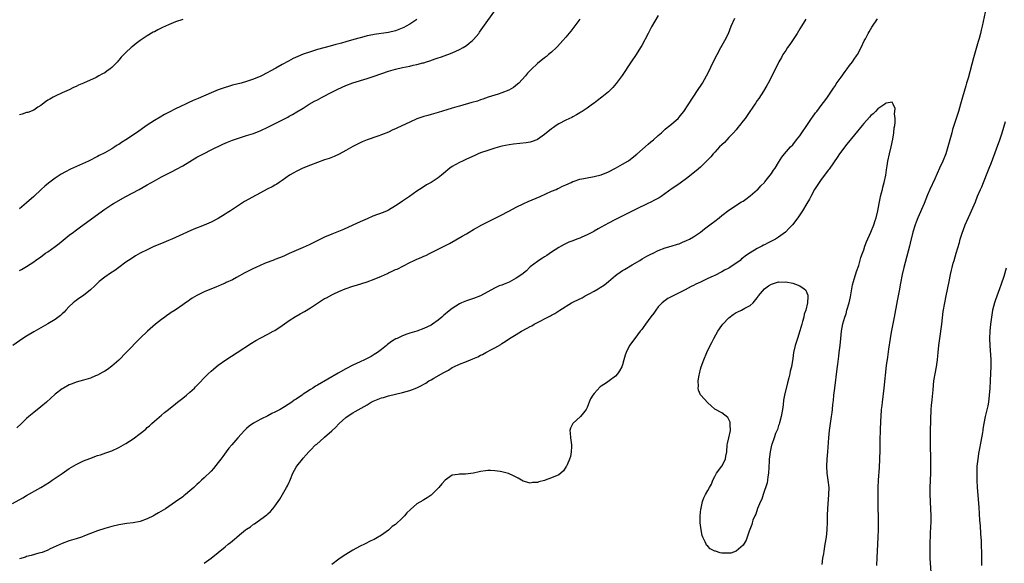
# Model space of a CAD drawing. Units: inches. Extents: x 2589000 to 2592000, y 1485000 to 1488000.
# Drawn here: x 2590577 to 2590855, y 1485348 to 1485501 of the extents above; entities that cross this region are included whole.
import ezdxf

# ---------------------------------------------------------------- set-up
doc = ezdxf.new("R2010")
doc.units = ezdxf.units.IN
doc.header["$MEASUREMENT"] = 0
doc.layers.add('LD25891485_10ft', color=60, linetype='Continuous')

msp = doc.modelspace()

# ---------------------------------------------------------------- linework, layer by layer
at = {"layer": 'LD25891485_10ft'}
for points, elevation in [([(2590577, 1485430.11), (2590577.57, 1485430.43), (2590579, 1485431.32), (2590581, 1485432.6), (2590581.54, 1485433), (2590583, 1485434.02), (2590584.36, 1485435), (2590585, 1485435.44), (2590587, 1485436.87), (2590588.2, 1485437.8), (2590591, 1485440.08), (2590592.19, 1485441), (2590592.64, 1485441.36), (2590593.78, 1485442.22), (2590600.41, 1485447), (2590601, 1485447.41), (2590603, 1485448.73), (2590603.45, 1485449), (2590607, 1485450.99), (2590610.69, 1485453), (2590613, 1485454.33), (2590615, 1485455.45), (2590617, 1485456.51), (2590619.98, 1485458.02), (2590621.29, 1485458.71), (2590623, 1485459.7), (2590627, 1485462.06), (2590629, 1485463.15), (2590631, 1485464.15), (2590634.28, 1485465.72), (2590635.66, 1485466.34), (2590637, 1485466.89), (2590639, 1485467.58), (2590641, 1485468.18), (2590643, 1485468.81), (2590645, 1485469.59), (2590647, 1485470.54), (2590650.19, 1485472.19), (2590652.6, 1485473.4), (2590653, 1485473.63), (2590653.91, 1485474.09), (2590655.16, 1485474.84), (2590657, 1485475.95), (2590658.66, 1485477), (2590660.15, 1485477.85), (2590661, 1485478.3), (2590662.27, 1485479), (2590665, 1485480.38), (2590666.76, 1485481.24), (2590669, 1485482.28), (2590671, 1485483.05), (2590675, 1485484.26), (2590677, 1485484.93), (2590681, 1485486.33), (2590683, 1485486.95), (2590685, 1485487.41), (2590687, 1485487.79), (2590688.01, 1485488.01), (2590689, 1485488.2), (2590690.66, 1485488.66), (2590691, 1485488.74), (2590691.76, 1485489), (2590692.7, 1485489.3), (2590694.2, 1485489.8), (2590695, 1485490.1), (2590695.7, 1485490.3), (2590697, 1485490.76), (2590697.19, 1485490.81), (2590697.7, 1485491), (2590699, 1485491.51), (2590699.97, 1485491.97), (2590701, 1485492.41), (2590702.06, 1485493), (2590703, 1485493.62), (2590703.8, 1485494.2), (2590704.69, 1485495), (2590705, 1485495.31), (2590706.45, 1485497), (2590706.69, 1485497.31), (2590709, 1485500.63), (2590711, 1485503.33)], 11890), ([(2590849.25, 1485503), (2590848.42, 1485499), (2590848.13, 1485497.87), (2590847.92, 1485497), (2590847.52, 1485495.52), (2590847.28, 1485494.72), (2590846.69, 1485492.69), (2590845.9, 1485490.1), (2590844.41, 1485484.41), (2590844.02, 1485483), (2590843.78, 1485482.22), (2590842.89, 1485479), (2590842.3, 1485477), (2590841.69, 1485475), (2590840.07, 1485469.93), (2590839.81, 1485469), (2590838.74, 1485465), (2590838.1, 1485463), (2590837.3, 1485461), (2590836.4, 1485459), (2590835, 1485455.99), (2590833.67, 1485453), (2590833, 1485451.46), (2590832, 1485449), (2590830.28, 1485445), (2590829.8, 1485443.8), (2590829.5, 1485443), (2590828.88, 1485441), (2590828.1, 1485437.9), (2590827.91, 1485437), (2590827.56, 1485435.56), (2590826.34, 1485431), (2590825.87, 1485429), (2590825.4, 1485426.6), (2590825, 1485424.4), (2590824.72, 1485423), (2590824.42, 1485421.58), (2590823.6, 1485417), (2590822.75, 1485412.75), (2590822.44, 1485411), (2590821.98, 1485407.98), (2590821.67, 1485405.67), (2590821.37, 1485403.37), (2590820.64, 1485397), (2590820.16, 1485393), (2590820.06, 1485392.06), (2590819.96, 1485391), (2590819.81, 1485389), (2590819.73, 1485387.73), (2590819.6, 1485385), (2590819.55, 1485382.45), (2590819.53, 1485379.53), (2590819.45, 1485377), (2590819.35, 1485374.65), (2590819.08, 1485371.08), (2590818.99, 1485369), (2590818.98, 1485364.98), (2590818.99, 1485363), (2590819.03, 1485361), (2590819.06, 1485358.95), (2590819.03, 1485357), (2590818.98, 1485355), (2590818.92, 1485353), (2590818.83, 1485351), (2590818.74, 1485349.26), (2590818.6, 1485347)], 11940), ([(2590575, 1485364.42), (2590577.93, 1485366.07), (2590579, 1485366.72), (2590583, 1485369), (2590584.25, 1485369.74), (2590585.48, 1485370.52), (2590586.21, 1485371), (2590587, 1485371.57), (2590589, 1485372.96), (2590591, 1485374.31), (2590593, 1485375.5), (2590595, 1485376.47), (2590596.81, 1485377.19), (2590599, 1485377.95), (2590599.8, 1485378.2), (2590601.29, 1485378.71), (2590603, 1485379.34), (2590605, 1485380.25), (2590606.32, 1485381), (2590607, 1485381.36), (2590607.98, 1485382.01), (2590609, 1485382.65), (2590611, 1485384.15), (2590612.56, 1485385.44), (2590613, 1485385.84), (2590613.63, 1485386.37), (2590614.3, 1485387), (2590615, 1485387.63), (2590617, 1485389.36), (2590617.91, 1485390.09), (2590619, 1485390.99), (2590621, 1485392.6), (2590621.53, 1485393), (2590623, 1485394.18), (2590624.06, 1485395), (2590625, 1485395.82), (2590626.29, 1485397), (2590626.65, 1485397.35), (2590630.16, 1485401), (2590631, 1485401.79), (2590631.64, 1485402.36), (2590632.39, 1485403), (2590633, 1485403.48), (2590635.18, 1485405), (2590638.35, 1485407), (2590642.38, 1485409.62), (2590643.6, 1485410.4), (2590645, 1485411.21), (2590647, 1485412.21), (2590648.53, 1485413), (2590649, 1485413.26), (2590651, 1485414.6), (2590653, 1485416.05), (2590654.81, 1485417.19), (2590655, 1485417.28), (2590656.07, 1485417.93), (2590657.37, 1485418.63), (2590659, 1485419.62), (2590663, 1485422.21), (2590663.52, 1485422.48), (2590665, 1485423.3), (2590665.58, 1485423.58), (2590667, 1485424.25), (2590668.84, 1485425), (2590671, 1485425.7), (2590672.01, 1485425.99), (2590673.53, 1485426.47), (2590675, 1485426.96), (2590677, 1485427.66), (2590679, 1485428.52), (2590680.7, 1485429.3), (2590681, 1485429.45), (2590682.08, 1485429.92), (2590683, 1485430.39), (2590683.43, 1485430.57), (2590687, 1485432.38), (2590688.28, 1485433), (2590689, 1485433.32), (2590690.19, 1485433.81), (2590691, 1485434.2), (2590691.58, 1485434.42), (2590692.8, 1485435), (2590698.24, 1485437.76), (2590701.83, 1485439.83), (2590703, 1485440.52), (2590703.77, 1485441), (2590705, 1485441.66), (2590707.34, 1485443), (2590712.43, 1485445.57), (2590715.11, 1485447), (2590717, 1485447.97), (2590719.16, 1485449), (2590720.43, 1485449.57), (2590723.78, 1485451), (2590727, 1485452.47), (2590728.24, 1485453), (2590728.75, 1485453.25), (2590729, 1485453.35), (2590730.09, 1485453.91), (2590731, 1485454.3), (2590732.47, 1485455), (2590733, 1485455.23), (2590733.33, 1485455.33), (2590735, 1485455.91), (2590736.11, 1485456.11), (2590737, 1485456.3), (2590738.52, 1485456.52), (2590739, 1485456.61), (2590741, 1485457.11), (2590743, 1485457.96), (2590744.99, 1485459), (2590747, 1485460.13), (2590748.48, 1485461), (2590748.8, 1485461.2), (2590751.05, 1485462.95), (2590754.2, 1485465.8), (2590755, 1485466.4), (2590755.32, 1485466.68), (2590755.71, 1485467), (2590757, 1485468.17), (2590757.96, 1485469), (2590759, 1485470.01), (2590759.54, 1485470.46), (2590760.32, 1485471), (2590762.68, 1485473), (2590763, 1485473.36), (2590763.69, 1485474.31), (2590764.24, 1485475), (2590766.75, 1485478.75), (2590768.52, 1485481.48), (2590769, 1485482.15), (2590769.52, 1485483), (2590770.65, 1485485), (2590771, 1485485.68), (2590772.75, 1485489.25), (2590773.64, 1485491), (2590774.73, 1485493), (2590775.85, 1485495), (2590776.84, 1485497), (2590777.67, 1485499), (2590778.67, 1485501.33)], 11920), ([(2590734.95, 1485501), (2590732.38, 1485497.62), (2590731, 1485495.95), (2590730.19, 1485495), (2590728.68, 1485493.32), (2590728.37, 1485493), (2590727, 1485491.7), (2590726.17, 1485491), (2590725.52, 1485490.48), (2590725, 1485490.11), (2590724.4, 1485489.6), (2590723.62, 1485489), (2590723, 1485488.46), (2590721.22, 1485486.78), (2590720.25, 1485485.75), (2590719.6, 1485485), (2590717.75, 1485483), (2590717.35, 1485482.64), (2590716.23, 1485481.77), (2590714.98, 1485481.02), (2590713, 1485480.24), (2590711.89, 1485479.89), (2590709.12, 1485479), (2590707.57, 1485478.43), (2590707, 1485478.25), (2590706.07, 1485477.93), (2590704.53, 1485477.48), (2590701, 1485476.5), (2590700.27, 1485476.27), (2590699, 1485475.91), (2590697.43, 1485475.43), (2590695, 1485474.71), (2590693, 1485474.14), (2590692.13, 1485473.87), (2590691, 1485473.55), (2590689, 1485472.86), (2590687, 1485472.01), (2590683.6, 1485470.4), (2590683, 1485470.09), (2590682.24, 1485469.76), (2590681, 1485469.17), (2590679, 1485468.38), (2590678.02, 1485468.02), (2590675.01, 1485466.99), (2590673.58, 1485466.42), (2590673, 1485466.15), (2590672.24, 1485465.76), (2590671, 1485465.09), (2590669, 1485463.95), (2590667.09, 1485462.91), (2590665.71, 1485462.29), (2590664.26, 1485461.74), (2590663, 1485461.32), (2590661, 1485460.61), (2590659, 1485459.85), (2590656.83, 1485459), (2590655, 1485458.1), (2590654.29, 1485457.71), (2590653.11, 1485457), (2590651, 1485455.5), (2590650.21, 1485455), (2590649.49, 1485454.51), (2590649, 1485454.25), (2590648.23, 1485453.77), (2590647, 1485453.16), (2590640.41, 1485449.59), (2590639, 1485448.7), (2590636.47, 1485447), (2590635.56, 1485446.44), (2590635, 1485446.05), (2590633, 1485444.82), (2590631, 1485443.79), (2590629.04, 1485442.96), (2590626.18, 1485441.82), (2590624.26, 1485441), (2590623, 1485440.43), (2590621, 1485439.47), (2590619.96, 1485439), (2590619, 1485438.58), (2590617, 1485437.77), (2590614.87, 1485436.87), (2590613, 1485436.01), (2590611.04, 1485435.04), (2590609.72, 1485434.28), (2590609, 1485433.85), (2590607.74, 1485433), (2590607, 1485432.46), (2590605, 1485430.97), (2590603.83, 1485430.17), (2590602.63, 1485429.37), (2590601, 1485428.25), (2590599.44, 1485427), (2590599, 1485426.61), (2590598.18, 1485425.82), (2590597, 1485424.71), (2590595, 1485423.13), (2590593.75, 1485422.25), (2590592.6, 1485421.4), (2590592.08, 1485421), (2590591, 1485419.96), (2590590.07, 1485419), (2590589.56, 1485418.44), (2590589, 1485417.95), (2590588.53, 1485417.47), (2590587, 1485416.35), (2590585, 1485415.11), (2590583.67, 1485414.33), (2590583, 1485414), (2590581, 1485412.87), (2590579, 1485411.68), (2590577.95, 1485411), (2590575.09, 1485409)], 11900), ([(2590757, 1485502.05), (2590755.18, 1485498.82), (2590754.2, 1485497), (2590752.43, 1485493.57), (2590752.09, 1485493), (2590750.83, 1485491), (2590749.45, 1485489), (2590746.85, 1485485.15), (2590745.17, 1485482.83), (2590744.24, 1485481.76), (2590743.52, 1485481), (2590743, 1485480.51), (2590741.17, 1485479), (2590739.94, 1485478.06), (2590739, 1485477.35), (2590738.55, 1485477), (2590737, 1485475.88), (2590735.64, 1485475), (2590735.26, 1485474.74), (2590735, 1485474.6), (2590734.01, 1485473.99), (2590733, 1485473.5), (2590732.68, 1485473.32), (2590731, 1485472.5), (2590729, 1485471.45), (2590728.26, 1485471), (2590727.53, 1485470.47), (2590727, 1485470.07), (2590725, 1485468.46), (2590723, 1485467.09), (2590722.79, 1485467), (2590721.5, 1485466.5), (2590721, 1485466.36), (2590719.87, 1485466.13), (2590718.08, 1485465.92), (2590716.24, 1485465.76), (2590715, 1485465.6), (2590713, 1485465.22), (2590711, 1485464.67), (2590709, 1485464.01), (2590707, 1485463.28), (2590706.31, 1485463), (2590705.4, 1485462.6), (2590703, 1485461.5), (2590701.85, 1485461), (2590701, 1485460.6), (2590699, 1485459.49), (2590698.32, 1485459), (2590696.54, 1485457.46), (2590695.93, 1485457), (2590695, 1485456.24), (2590693, 1485454.99), (2590691.73, 1485454.27), (2590690.51, 1485453.49), (2590689, 1485452.48), (2590686.97, 1485451), (2590685.77, 1485450.23), (2590685, 1485449.67), (2590684.04, 1485449), (2590683, 1485448.35), (2590681, 1485447.16), (2590680.67, 1485447), (2590679.49, 1485446.51), (2590676.58, 1485445.42), (2590675, 1485444.76), (2590673, 1485443.86), (2590671, 1485442.92), (2590668.29, 1485441.71), (2590666.88, 1485441.12), (2590665, 1485440.36), (2590663, 1485439.52), (2590661.87, 1485439), (2590659.95, 1485438.05), (2590658.63, 1485437.37), (2590657.85, 1485437), (2590657, 1485436.62), (2590653.04, 1485434.96), (2590651.69, 1485434.31), (2590651, 1485434.03), (2590650.31, 1485433.69), (2590649, 1485433.21), (2590648.86, 1485433.14), (2590646.08, 1485432.08), (2590643.58, 1485431), (2590643, 1485430.73), (2590640.53, 1485429.47), (2590638.19, 1485428.19), (2590637, 1485427.56), (2590635.28, 1485426.72), (2590635, 1485426.56), (2590633.88, 1485426.12), (2590633, 1485425.69), (2590632.48, 1485425.52), (2590629, 1485424.12), (2590627, 1485423.1), (2590625.69, 1485422.31), (2590625, 1485421.86), (2590624.49, 1485421.51), (2590623.79, 1485421), (2590623, 1485420.49), (2590620.87, 1485419), (2590619.73, 1485418.27), (2590619, 1485417.76), (2590618.53, 1485417.47), (2590617.92, 1485417), (2590617, 1485416.34), (2590615.3, 1485415), (2590613.03, 1485413), (2590611, 1485411.09), (2590607.02, 1485407), (2590605, 1485404.9), (2590603, 1485403.14), (2590601.75, 1485402.25), (2590601, 1485401.77), (2590600.52, 1485401.48), (2590599, 1485400.66), (2590598.45, 1485400.45), (2590597, 1485399.84), (2590595, 1485399.23), (2590593, 1485398.64), (2590591.81, 1485398.19), (2590591, 1485397.87), (2590589.36, 1485397), (2590589, 1485396.78), (2590587, 1485395.24), (2590584.57, 1485393), (2590583, 1485391.68), (2590581, 1485390.11), (2590579.64, 1485389), (2590579, 1485388.42), (2590577.5, 1485387), (2590576.23, 1485385.77)], 11910), ([(2590798.66, 1485501), (2590797.48, 1485499), (2590797, 1485498.27), (2590796.22, 1485497), (2590794.16, 1485493.84), (2590793.55, 1485493), (2590793, 1485492.21), (2590792.21, 1485491), (2590791.79, 1485490.21), (2590791.06, 1485489), (2590790.09, 1485487), (2590788.05, 1485483), (2590787.72, 1485482.28), (2590786.7, 1485480.7), (2590785.39, 1485478.61), (2590785, 1485478.11), (2590784.58, 1485477.42), (2590784.26, 1485477), (2590782.18, 1485473.82), (2590781.56, 1485473), (2590781, 1485472.33), (2590780, 1485471), (2590779.55, 1485470.45), (2590779, 1485469.85), (2590778.27, 1485469), (2590777, 1485467.62), (2590776.39, 1485467), (2590775.72, 1485466.28), (2590775, 1485465.62), (2590774.38, 1485465), (2590773, 1485463.54), (2590772.52, 1485463), (2590771.85, 1485462.15), (2590770.88, 1485461.12), (2590769, 1485459.31), (2590767.76, 1485458.24), (2590765, 1485456.04), (2590763.23, 1485454.77), (2590762.06, 1485453.94), (2590761, 1485453.22), (2590757.85, 1485451), (2590757.33, 1485450.67), (2590756.05, 1485449.95), (2590755, 1485449.4), (2590754.17, 1485449), (2590753, 1485448.48), (2590751.97, 1485447.97), (2590751, 1485447.53), (2590749.92, 1485447), (2590747.99, 1485446.01), (2590745.98, 1485445), (2590745, 1485444.53), (2590743, 1485443.51), (2590741, 1485442.35), (2590740.12, 1485441.88), (2590739, 1485441.21), (2590738.86, 1485441.14), (2590737, 1485440.19), (2590735.53, 1485439.52), (2590735, 1485439.31), (2590734.15, 1485439), (2590733, 1485438.53), (2590731.89, 1485438.11), (2590730.54, 1485437.46), (2590729.67, 1485437), (2590729, 1485436.62), (2590728, 1485436), (2590727, 1485435.35), (2590725.64, 1485434.36), (2590725, 1485434), (2590724.41, 1485433.59), (2590723.4, 1485433), (2590723, 1485432.72), (2590721, 1485431.19), (2590720.78, 1485431), (2590719.9, 1485430.1), (2590718.62, 1485429), (2590717, 1485427.95), (2590715, 1485426.9), (2590713.66, 1485426.34), (2590713, 1485426.02), (2590712.22, 1485425.78), (2590710.87, 1485425.13), (2590707, 1485423.05), (2590705, 1485422.27), (2590703, 1485421.58), (2590701.56, 1485421), (2590701, 1485420.74), (2590699, 1485419.47), (2590697.62, 1485418.38), (2590697, 1485417.8), (2590696.55, 1485417.45), (2590696.08, 1485417), (2590695, 1485416.13), (2590693.44, 1485415), (2590693, 1485414.72), (2590691, 1485413.77), (2590689, 1485413.07), (2590687, 1485412.49), (2590686.17, 1485412.17), (2590685, 1485411.75), (2590683.44, 1485411), (2590683.13, 1485410.87), (2590681.88, 1485410.12), (2590680.73, 1485409.27), (2590680.45, 1485409), (2590679, 1485407.87), (2590677.93, 1485407), (2590677, 1485406.43), (2590676.09, 1485405.91), (2590674.26, 1485405), (2590673, 1485404.43), (2590671, 1485403.46), (2590669, 1485402.42), (2590666.79, 1485401.21), (2590661, 1485397.8), (2590660.47, 1485397.53), (2590659.69, 1485397), (2590659, 1485396.58), (2590657.72, 1485395.72), (2590657, 1485395.26), (2590656.64, 1485395), (2590655.64, 1485394.36), (2590655, 1485393.88), (2590654.45, 1485393.55), (2590653.76, 1485393), (2590651.67, 1485391.67), (2590650.51, 1485391), (2590649, 1485390.2), (2590648.14, 1485389.86), (2590647, 1485389.19), (2590645, 1485388.25), (2590643, 1485387.15), (2590641.78, 1485386.22), (2590641, 1485385.57), (2590640.41, 1485385), (2590638.53, 1485383), (2590636.8, 1485381), (2590636.02, 1485380.02), (2590635.21, 1485379), (2590634.29, 1485377.71), (2590633.74, 1485377), (2590633, 1485375.98), (2590631.66, 1485374.34), (2590631, 1485373.62), (2590629, 1485371.66), (2590628.3, 1485371), (2590627.61, 1485370.39), (2590627, 1485369.8), (2590626.57, 1485369.43), (2590626.15, 1485369), (2590625, 1485368), (2590623.81, 1485367), (2590623.35, 1485366.65), (2590623, 1485366.36), (2590621, 1485364.9), (2590618.11, 1485363), (2590616.14, 1485361.86), (2590615, 1485361.16), (2590614.72, 1485361), (2590613, 1485360.11), (2590611, 1485359.38), (2590609, 1485359), (2590607.21, 1485358.79), (2590606.69, 1485358.69), (2590605, 1485358.41), (2590603, 1485357.94), (2590601, 1485357.39), (2590599, 1485356.75), (2590597, 1485356.01), (2590595.34, 1485355.34), (2590594.42, 1485355), (2590593, 1485354.5), (2590591, 1485353.89), (2590589, 1485353.18), (2590585.67, 1485351.67), (2590585, 1485351.34), (2590583.33, 1485350.67), (2590582.46, 1485350.46), (2590580.23, 1485349.77), (2590579, 1485349.49), (2590578.63, 1485349.37), (2590577, 1485348.9)], 11930), ([(2590689, 1485500.91), (2590687, 1485499.55), (2590686.03, 1485499), (2590685.35, 1485498.65), (2590683.93, 1485498.07), (2590683, 1485497.75), (2590681, 1485497.27), (2590677, 1485496.69), (2590676.59, 1485496.59), (2590675, 1485496.3), (2590674.02, 1485496.02), (2590673, 1485495.78), (2590671.24, 1485495.24), (2590669, 1485494.6), (2590667.72, 1485494.28), (2590667, 1485494.08), (2590666.13, 1485493.87), (2590664.56, 1485493.44), (2590661, 1485492.44), (2590660.18, 1485492.18), (2590659, 1485491.83), (2590657, 1485491.13), (2590655.49, 1485490.51), (2590654.12, 1485489.88), (2590652.79, 1485489.21), (2590651, 1485488.24), (2590649.23, 1485487.23), (2590647.63, 1485486.37), (2590647, 1485485.98), (2590645, 1485484.93), (2590643, 1485484.11), (2590641, 1485483.43), (2590639.49, 1485483), (2590637, 1485482.36), (2590635.95, 1485482.05), (2590635, 1485481.76), (2590634.43, 1485481.57), (2590632.96, 1485481.04), (2590631, 1485480.24), (2590627.33, 1485478.67), (2590625.94, 1485478.06), (2590624.58, 1485477.42), (2590623.75, 1485477), (2590621, 1485475.68), (2590619.21, 1485474.79), (2590617.89, 1485474.11), (2590616.6, 1485473.4), (2590615, 1485472.44), (2590613, 1485471.13), (2590609.95, 1485469), (2590607, 1485467.02), (2590605.77, 1485466.23), (2590605, 1485465.7), (2590604.56, 1485465.44), (2590603.89, 1485465), (2590603, 1485464.45), (2590601.73, 1485463.73), (2590601, 1485463.33), (2590599.45, 1485462.55), (2590599, 1485462.3), (2590596.39, 1485461), (2590591.32, 1485458.68), (2590589.99, 1485458.01), (2590588.72, 1485457.28), (2590587, 1485456.14), (2590585.2, 1485454.8), (2590584.1, 1485453.9), (2590583.1, 1485453), (2590581, 1485450.99), (2590579, 1485449.2), (2590577, 1485447.55)], 11880), ([(2590623, 1485500.87), (2590621, 1485500.21), (2590619, 1485499.41), (2590617.33, 1485498.67), (2590615.97, 1485498.03), (2590615, 1485497.46), (2590614.69, 1485497.31), (2590613, 1485496.29), (2590611, 1485494.96), (2590609.84, 1485494.16), (2590608.75, 1485493.25), (2590608.51, 1485493), (2590607, 1485491.65), (2590606.39, 1485491), (2590605.68, 1485490.32), (2590605, 1485489.48), (2590604.76, 1485489.24), (2590604.58, 1485489), (2590603, 1485487.4), (2590602.52, 1485487), (2590601.62, 1485486.38), (2590601, 1485485.91), (2590600.41, 1485485.59), (2590599.39, 1485485), (2590598.58, 1485484.58), (2590595, 1485482.93), (2590593.64, 1485482.36), (2590593, 1485482.02), (2590592.25, 1485481.75), (2590591, 1485481.11), (2590589, 1485480.26), (2590587, 1485479.3), (2590586.5, 1485479), (2590585.51, 1485478.49), (2590585, 1485478.17), (2590584.32, 1485477.68), (2590583.44, 1485477), (2590583, 1485476.69), (2590582.15, 1485476.15), (2590581, 1485475.38), (2590579.29, 1485474.71), (2590579, 1485474.65), (2590577.74, 1485474.26), (2590577, 1485474.08)], 11870), ([(2590629, 1485347.59), (2590631.06, 1485349), (2590633, 1485350.63), (2590635, 1485352.27), (2590635.85, 1485353), (2590636.5, 1485353.5), (2590637, 1485353.94), (2590637.59, 1485354.41), (2590638.23, 1485355), (2590639, 1485355.64), (2590640.74, 1485357), (2590641, 1485357.19), (2590642.1, 1485357.9), (2590643, 1485358.59), (2590643.26, 1485358.74), (2590643.59, 1485359), (2590645, 1485360.01), (2590646.7, 1485361.3), (2590647, 1485361.59), (2590647.77, 1485362.23), (2590648.44, 1485363), (2590649, 1485363.68), (2590649.94, 1485365), (2590650.35, 1485365.65), (2590651.16, 1485367), (2590652.3, 1485369), (2590652.54, 1485369.46), (2590653, 1485370.52), (2590653.16, 1485370.84), (2590653.35, 1485371.35), (2590654.06, 1485373), (2590655, 1485374.71), (2590655.18, 1485375), (2590656.77, 1485377), (2590657, 1485377.28), (2590657.85, 1485378.15), (2590658.54, 1485379), (2590659, 1485379.5), (2590660.48, 1485381), (2590660.77, 1485381.23), (2590662.8, 1485383), (2590663, 1485383.15), (2590665, 1485384.9), (2590665.09, 1485385), (2590666.12, 1485385.88), (2590667.1, 1485387), (2590669, 1485388.74), (2590669.35, 1485389), (2590671, 1485390.04), (2590671.64, 1485390.36), (2590675, 1485392.31), (2590676.16, 1485393), (2590676.71, 1485393.29), (2590678.12, 1485393.88), (2590679, 1485394.21), (2590679.62, 1485394.38), (2590681, 1485394.81), (2590683, 1485395.3), (2590685, 1485395.74), (2590687, 1485396.3), (2590689, 1485397.07), (2590690.3, 1485397.7), (2590691, 1485398.12), (2590691.57, 1485398.43), (2590692.43, 1485399), (2590693, 1485399.33), (2590693.78, 1485399.78), (2590696.63, 1485401.37), (2590697, 1485401.61), (2590697.93, 1485402.07), (2590699, 1485402.77), (2590699.44, 1485403), (2590701, 1485403.74), (2590703, 1485404.53), (2590704.11, 1485405), (2590704.76, 1485405.24), (2590706.18, 1485405.82), (2590707, 1485406.27), (2590707.52, 1485406.48), (2590708.43, 1485407), (2590709, 1485407.29), (2590709.65, 1485407.65), (2590711, 1485408.31), (2590712.69, 1485409.31), (2590713, 1485409.56), (2590713.87, 1485410.13), (2590715.11, 1485411), (2590717, 1485412.09), (2590718.53, 1485413), (2590720.13, 1485413.87), (2590721, 1485414.38), (2590721.41, 1485414.59), (2590722.13, 1485415), (2590723.99, 1485415.99), (2590725, 1485416.48), (2590726.67, 1485417.33), (2590727, 1485417.55), (2590727.93, 1485418.07), (2590729.33, 1485419), (2590732.63, 1485421), (2590733.39, 1485421.39), (2590735.57, 1485422.43), (2590736.5, 1485423), (2590737, 1485423.25), (2590737.58, 1485423.58), (2590739, 1485424.33), (2590740.09, 1485425), (2590740.68, 1485425.32), (2590741.88, 1485426.12), (2590743, 1485427.02), (2590745, 1485428.7), (2590745.38, 1485429), (2590746.31, 1485429.69), (2590747, 1485430.11), (2590747.53, 1485430.47), (2590749.75, 1485431.75), (2590751.85, 1485433), (2590752.55, 1485433.45), (2590753.85, 1485434.15), (2590755, 1485434.74), (2590755.59, 1485435), (2590757, 1485435.74), (2590759, 1485436.53), (2590760.71, 1485437), (2590762.45, 1485437.55), (2590763, 1485437.7), (2590763.87, 1485438.13), (2590765, 1485438.56), (2590765.84, 1485439), (2590767, 1485439.64), (2590769.02, 1485441), (2590770.1, 1485441.9), (2590771.64, 1485443), (2590773, 1485444.05), (2590774.26, 1485445), (2590775, 1485445.63), (2590777, 1485447.15), (2590780.53, 1485449.47), (2590781, 1485449.74), (2590781.73, 1485450.27), (2590783, 1485451.16), (2590785, 1485452.86), (2590785.14, 1485453), (2590785.99, 1485454.01), (2590787, 1485454.98), (2590787.1, 1485455.1), (2590788.65, 1485457), (2590789, 1485457.49), (2590789.59, 1485458.41), (2590790.03, 1485459), (2590791, 1485460.6), (2590791.94, 1485462.06), (2590792.65, 1485463), (2590794.39, 1485465), (2590795, 1485465.62), (2590796.09, 1485467), (2590797, 1485468.13), (2590797.59, 1485469), (2590799, 1485471.04), (2590800.32, 1485473), (2590800.58, 1485473.42), (2590801.43, 1485474.57), (2590801.78, 1485475), (2590803.32, 1485477), (2590804, 1485478), (2590804.77, 1485479), (2590806.1, 1485481), (2590806.44, 1485481.56), (2590807, 1485482.34), (2590807.26, 1485482.74), (2590808.66, 1485484.66), (2590809.74, 1485486.26), (2590810.33, 1485487), (2590811, 1485487.91), (2590811.81, 1485489), (2590812.28, 1485489.72), (2590813, 1485490.64), (2590813.24, 1485491), (2590814.32, 1485493), (2590815.15, 1485494.85), (2590815.5, 1485495.5), (2590816.26, 1485497), (2590816.52, 1485497.48), (2590817.28, 1485498.72), (2590818.88, 1485501.12)], 11940), ([(2590803.25, 1485347.25), (2590803.49, 1485349), (2590803.71, 1485350.29), (2590803.81, 1485351), (2590804.17, 1485353), (2590804.5, 1485355), (2590804.7, 1485357), (2590804.69, 1485357.31), (2590804.77, 1485359), (2590804.81, 1485360.81), (2590804.79, 1485361.21), (2590804.86, 1485363), (2590805.2, 1485367), (2590805.21, 1485369), (2590804.99, 1485371), (2590804.69, 1485373), (2590804.57, 1485375), (2590804.71, 1485377), (2590804.92, 1485379), (2590805.18, 1485383), (2590805.38, 1485385), (2590805.64, 1485387), (2590805.94, 1485389), (2590806.07, 1485390.07), (2590806.2, 1485391), (2590806.33, 1485392.33), (2590806.46, 1485393.54), (2590806.59, 1485395), (2590806.82, 1485397), (2590807.53, 1485402.47), (2590807.71, 1485403.71), (2590808, 1485406), (2590808.12, 1485407), (2590808.33, 1485409), (2590808.52, 1485411), (2590808.74, 1485413), (2590809.11, 1485415.11), (2590809.64, 1485417), (2590810.03, 1485417.97), (2590810.28, 1485419), (2590810.88, 1485421), (2590811.3, 1485422.7), (2590811.69, 1485425), (2590811.86, 1485426.14), (2590812.09, 1485427), (2590812.62, 1485428.62), (2590812.77, 1485429.23), (2590813, 1485429.82), (2590813.58, 1485431.58), (2590814.22, 1485433.78), (2590814.62, 1485435), (2590815, 1485436), (2590815.34, 1485437), (2590815.8, 1485438.2), (2590817, 1485440.94), (2590817.84, 1485443), (2590818.24, 1485444.24), (2590818.5, 1485445), (2590818.95, 1485447), (2590819.31, 1485449), (2590819.6, 1485450.4), (2590819.74, 1485451), (2590820.01, 1485452.01), (2590820.26, 1485453), (2590820.39, 1485453.61), (2590820.79, 1485455), (2590821.23, 1485457), (2590821.44, 1485458.56), (2590821.64, 1485459.64), (2590821.83, 1485461), (2590822.23, 1485463), (2590822.7, 1485465), (2590823.17, 1485467.17), (2590823.48, 1485469), (2590823.59, 1485470.41), (2590823.73, 1485471), (2590823.86, 1485471.86), (2590823.86, 1485473), (2590823.7, 1485474.3), (2590823.8, 1485475), (2590823.85, 1485475.85), (2590823.34, 1485477), (2590823, 1485477.56), (2590821.3, 1485477.3), (2590821, 1485477.12), (2590820.95, 1485477.05), (2590819, 1485475.69), (2590818.29, 1485475), (2590817.67, 1485474.33), (2590817, 1485473.88), (2590816.6, 1485473.4), (2590815, 1485471.61), (2590814.52, 1485471), (2590810.19, 1485465.81), (2590808.16, 1485463), (2590807.71, 1485462.29), (2590805.25, 1485458.75), (2590805, 1485458.43), (2590803.94, 1485457), (2590803, 1485455.78), (2590801.85, 1485454.15), (2590801.16, 1485453), (2590800.06, 1485451), (2590799.73, 1485450.27), (2590798.99, 1485449.01), (2590797.75, 1485447), (2590796.4, 1485445), (2590794.91, 1485443), (2590793.95, 1485442.05), (2590792.96, 1485441), (2590791, 1485439.56), (2590790.1, 1485439), (2590789, 1485438.4), (2590788.03, 1485437.97), (2590787, 1485437.4), (2590786.73, 1485437.27), (2590786.27, 1485437), (2590785, 1485436.35), (2590783, 1485435.16), (2590781.69, 1485434.31), (2590781, 1485433.75), (2590780.56, 1485433.44), (2590780.12, 1485433), (2590777.28, 1485431), (2590777, 1485430.83), (2590775.75, 1485430.25), (2590775, 1485429.78), (2590773, 1485428.75), (2590772.51, 1485428.51), (2590771, 1485427.85), (2590769, 1485426.9), (2590767.69, 1485426.31), (2590767, 1485425.89), (2590766.39, 1485425.61), (2590764.7, 1485424.7), (2590761.08, 1485422.92), (2590759.79, 1485422.21), (2590759, 1485421.71), (2590758.14, 1485421), (2590757, 1485419.88), (2590756.38, 1485419), (2590755.84, 1485418.16), (2590755, 1485417.12), (2590753.48, 1485415), (2590753.3, 1485414.7), (2590753, 1485414.37), (2590752.45, 1485413.55), (2590751.99, 1485413), (2590750.44, 1485411), (2590749, 1485408.99), (2590748.02, 1485407), (2590747.72, 1485406.28), (2590747.41, 1485405), (2590747, 1485403.59), (2590746.78, 1485403), (2590746.13, 1485401.87), (2590745.55, 1485401), (2590745, 1485400.39), (2590743.2, 1485399), (2590742.49, 1485398.49), (2590741, 1485397.5), (2590740.68, 1485397.32), (2590739, 1485395.5), (2590738.6, 1485395), (2590737.99, 1485394.01), (2590737.55, 1485393), (2590737, 1485391.51), (2590736.72, 1485391), (2590736.02, 1485389.98), (2590735.15, 1485389), (2590733.01, 1485386.99), (2590732.31, 1485385.69), (2590732.11, 1485385), (2590732.25, 1485384.25), (2590732.29, 1485383), (2590732.61, 1485381), (2590732.57, 1485380.57), (2590732.56, 1485379), (2590732.29, 1485377.71), (2590732.05, 1485377), (2590731.35, 1485375.35), (2590731.22, 1485375), (2590731.15, 1485374.85), (2590730.34, 1485373.66), (2590729.63, 1485373), (2590729, 1485372.58), (2590727, 1485371.67), (2590725.22, 1485371), (2590725, 1485370.93), (2590723.44, 1485370.56), (2590723, 1485370.38), (2590721.66, 1485370.34), (2590721, 1485370.19), (2590719.33, 1485370.67), (2590719, 1485370.73), (2590717.57, 1485371.57), (2590717, 1485371.87), (2590716.29, 1485372.29), (2590714.89, 1485372.89), (2590713, 1485373.43), (2590712.52, 1485373.48), (2590711, 1485373.71), (2590709.77, 1485373.77), (2590709, 1485373.76), (2590708.35, 1485373.65), (2590707, 1485373.47), (2590706.61, 1485373.39), (2590704.99, 1485372.99), (2590702.71, 1485372.71), (2590701, 1485372.75), (2590700.68, 1485372.68), (2590699, 1485372.46), (2590697, 1485371.07), (2590696.02, 1485369.98), (2590695.2, 1485369), (2590695, 1485368.81), (2590693.23, 1485367), (2590693, 1485366.81), (2590691.93, 1485366.07), (2590691, 1485365.47), (2590690.69, 1485365.31), (2590689, 1485364.33), (2590687.19, 1485362.81), (2590686.19, 1485361.81), (2590685.56, 1485361), (2590685, 1485360.39), (2590683, 1485358.58), (2590682.04, 1485357.96), (2590681, 1485356.98), (2590679, 1485355.49), (2590677.41, 1485354.59), (2590677, 1485354.3), (2590676.08, 1485353.92), (2590674.23, 1485353), (2590673, 1485352.45), (2590671.77, 1485351.77), (2590671, 1485351.33), (2590669, 1485350.09), (2590667.42, 1485349), (2590667, 1485348.73), (2590665, 1485347.3)], 11950), ([(2590833.97, 1485345), (2590833.77, 1485349), (2590833.73, 1485351), (2590833.75, 1485353), (2590833.85, 1485355.85), (2590833.96, 1485358.04), (2590833.98, 1485359), (2590833.99, 1485361), (2590833.94, 1485363), (2590833.74, 1485367), (2590833.74, 1485369), (2590833.88, 1485373), (2590833.89, 1485374.11), (2590833.88, 1485377), (2590833.8, 1485381), (2590833.79, 1485382.21), (2590833.81, 1485383), (2590833.85, 1485383.85), (2590833.96, 1485389), (2590834.01, 1485389.99), (2590834.05, 1485391), (2590834.13, 1485392.13), (2590834.29, 1485393.71), (2590834.53, 1485396.53), (2590834.81, 1485399), (2590835.14, 1485401), (2590835.5, 1485403), (2590835.8, 1485405), (2590835.89, 1485406.11), (2590836, 1485407), (2590836.19, 1485409), (2590836.41, 1485411), (2590836.98, 1485415), (2590837.43, 1485418.57), (2590837.82, 1485421), (2590838.22, 1485423), (2590839.04, 1485427.04), (2590839.46, 1485429), (2590839.77, 1485430.23), (2590839.93, 1485431), (2590840.25, 1485432.25), (2590840.46, 1485433), (2590841.06, 1485435.06), (2590841.96, 1485438.04), (2590842.22, 1485439), (2590842.83, 1485441), (2590843, 1485441.45), (2590843.62, 1485443), (2590845, 1485446.15), (2590845.39, 1485447), (2590846.47, 1485449.53), (2590847.1, 1485451.1), (2590847.93, 1485453), (2590848.27, 1485453.73), (2590848.76, 1485455), (2590849.98, 1485458.02), (2590850.36, 1485459), (2590851, 1485460.6), (2590852.43, 1485464.43), (2590853.35, 1485467), (2590854.01, 1485469), (2590855, 1485472.11)], 11930), ([(2590855.2, 1485430.8), (2590854.46, 1485428.46), (2590853.7, 1485426.3), (2590853.28, 1485425), (2590852.14, 1485421.86), (2590851.86, 1485421), (2590851.32, 1485419), (2590850.98, 1485417), (2590850.76, 1485415), (2590850.58, 1485413), (2590850.49, 1485411), (2590850.53, 1485409), (2590850.79, 1485405), (2590850.82, 1485403), (2590850.75, 1485401.25), (2590850.61, 1485399), (2590850.52, 1485397), (2590850.4, 1485395), (2590850.16, 1485393), (2590849.96, 1485391.96), (2590849.37, 1485389.37), (2590849.27, 1485389), (2590848.86, 1485387), (2590848.58, 1485385.42), (2590848.54, 1485385), (2590848.46, 1485384.46), (2590848.03, 1485381.97), (2590847.52, 1485379.52), (2590847.4, 1485378.6), (2590847.13, 1485377), (2590847, 1485375.68), (2590846.93, 1485375), (2590846.86, 1485373), (2590846.9, 1485371), (2590847.01, 1485369), (2590847.43, 1485363.43), (2590847.68, 1485359.68), (2590847.79, 1485358.21), (2590847.92, 1485355.92), (2590848.09, 1485353.91), (2590848.12, 1485353), (2590848.13, 1485352.13), (2590848.19, 1485351), (2590848.21, 1485349.79), (2590848.2, 1485347)], 11920)]:
    msp.add_lwpolyline(points, dxfattribs=dict(at, elevation=elevation))
at = {"layer": 'LD25891485_10ft', "elevation": 11960}
msp.add_lwpolyline([(2590769.15, 1485363.15), (2590769.52, 1485365), (2590769.93, 1485366.07), (2590770.35, 1485367), (2590771, 1485368.08), (2590771.52, 1485369), (2590772.09, 1485369.91), (2590772.45, 1485371), (2590773, 1485372.03), (2590773.47, 1485373), (2590775, 1485375.01), (2590776.01, 1485377), (2590776.16, 1485377.84), (2590776.41, 1485379), (2590776.54, 1485381), (2590776.6, 1485381.4), (2590777, 1485383.01), (2590777.43, 1485385), (2590777.35, 1485386.65), (2590777.38, 1485387), (2590777.37, 1485387.37), (2590777, 1485388.18), (2590776.7, 1485388.7), (2590775, 1485390.02), (2590773, 1485391.07), (2590772, 1485392), (2590771, 1485392.82), (2590769.07, 1485395), (2590769, 1485395.14), (2590768.44, 1485396.44), (2590768.34, 1485397), (2590768.42, 1485397.58), (2590768.35, 1485399), (2590768.61, 1485400.61), (2590768.69, 1485401), (2590769, 1485402.31), (2590769.2, 1485403), (2590769.92, 1485405), (2590770.78, 1485407), (2590771.74, 1485409), (2590772.19, 1485409.81), (2590772.74, 1485411), (2590773.88, 1485413), (2590775, 1485414.6), (2590775.31, 1485415), (2590777, 1485416.8), (2590778.23, 1485417.77), (2590779, 1485418.31), (2590779.46, 1485418.54), (2590780.52, 1485419), (2590781.52, 1485419.52), (2590783, 1485420.25), (2590783.82, 1485421), (2590785, 1485422.43), (2590785.2, 1485422.8), (2590785.34, 1485423), (2590787.01, 1485425), (2590788.18, 1485425.82), (2590789, 1485426.29), (2590789.55, 1485426.45), (2590791, 1485426.91), (2590791.1, 1485426.9), (2590793, 1485426.97), (2590795, 1485426.56), (2590795.73, 1485426.27), (2590797, 1485425.83), (2590798.22, 1485425), (2590798.63, 1485424.63), (2590799, 1485423.85), (2590799.24, 1485423.24), (2590799.26, 1485423), (2590799.21, 1485422.79), (2590799.17, 1485421), (2590798.68, 1485419), (2590798.21, 1485417.79), (2590798.08, 1485417), (2590797.75, 1485415.75), (2590797.51, 1485415), (2590797, 1485413.16), (2590796.29, 1485411), (2590795.66, 1485409), (2590795.24, 1485407), (2590795, 1485405.31), (2590794.61, 1485403), (2590794.28, 1485401.72), (2590794.15, 1485401), (2590793.89, 1485399.89), (2590793.5, 1485398.5), (2590792.7, 1485395), (2590792.42, 1485393.58), (2590792.29, 1485392.29), (2590792.09, 1485391), (2590791.73, 1485389), (2590791.23, 1485387.23), (2590791.15, 1485386.85), (2590791, 1485386.48), (2590790.66, 1485385.34), (2590790.15, 1485384.15), (2590789.77, 1485383), (2590789.05, 1485381.05), (2590789, 1485380.86), (2590788.58, 1485379), (2590788.42, 1485377.58), (2590788.38, 1485377), (2590788.38, 1485376.38), (2590788.18, 1485373), (2590788, 1485372), (2590787.88, 1485371), (2590787.75, 1485370.25), (2590786.68, 1485367), (2590786.31, 1485365.69), (2590785.91, 1485365), (2590785.07, 1485363.07), (2590784.54, 1485361.46), (2590784.28, 1485361), (2590783.78, 1485359.78), (2590783.55, 1485359), (2590783.45, 1485358.55), (2590782.68, 1485356.68), (2590782.14, 1485355), (2590781.88, 1485354.12), (2590781, 1485352.73), (2590779, 1485351), (2590777.53, 1485350.47), (2590777, 1485350.42), (2590775.57, 1485350.43), (2590775, 1485350.47), (2590774.56, 1485350.56), (2590773.23, 1485351), (2590773, 1485351.06), (2590771.69, 1485351.69), (2590771, 1485352.42), (2590770.68, 1485352.68), (2590770.55, 1485353), (2590770.31, 1485353.69), (2590769.6, 1485355), (2590769.42, 1485355.42), (2590769.16, 1485357), (2590768.92, 1485359), (2590768.91, 1485361), (2590769.1, 1485362.9)], close=True, dxfattribs=at)

doc.saveas('drawing.dxf')
